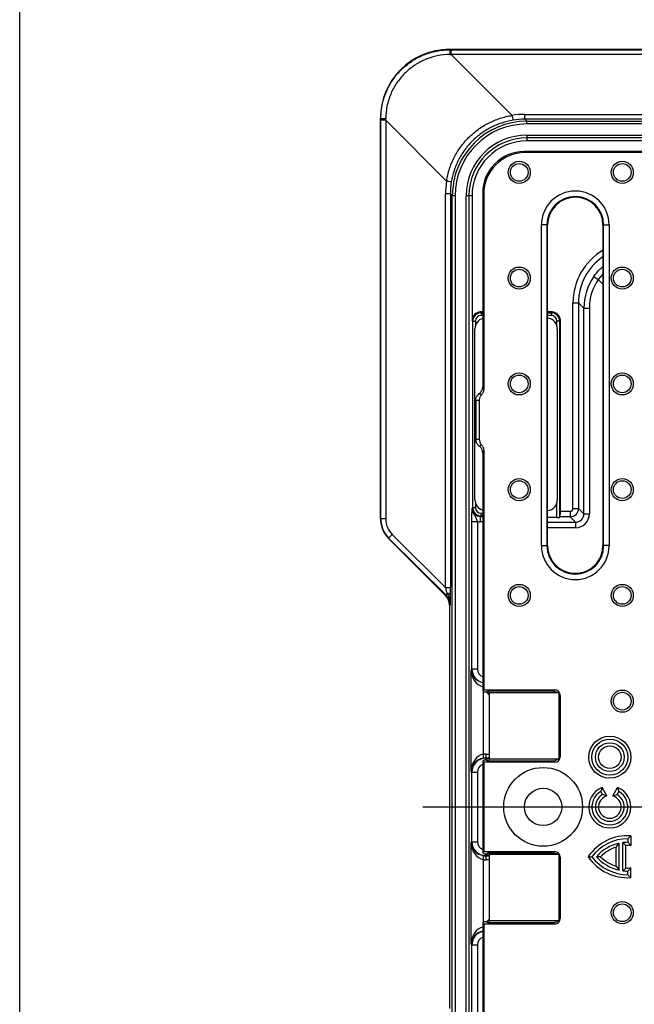
# Model space of a CAD drawing. Units: millimetres. Extents: x 5365 to 14465, y 14032 to 16805.
# Drawn here: x 10165 to 10388, y 16031 to 16388 of the extents above; entities that cross this region are included whole.
import ezdxf

# ---------------------------------------------------------------- set-up
doc = ezdxf.new("R2010")
doc.units = ezdxf.units.MM
doc.header["$LTSCALE"] = 10
doc.layers.add('kote', color=152, linetype='Continuous', lineweight=0)
doc.layers.add('SICHTBAR', color=7, linetype='Continuous', lineweight=25)
doc.styles.get("Standard").update_dxf_attribs({"font": 'trebuc.ttf'})
doc.dimstyles.new('VARIABEL-ST', dxfattribs={"dimscale": 40, "dimtxt": 5, "dimasz": 2, "dimexe": 1, "dimexo": 1, "dimgap": 0.6, "dimtad": 1, "dimdsep": 46, "dimtxsty": 'Standard', "dimcen": 0, "dimclrd": 256, "dimclre": 256, "dimclrt": 256, "dimadec": 0, "dimazin": 0, "dimtp": 0.1, "dimtm": 0.1, "dimtfac": 0.71, "dimtmove": 0, "dimatfit": 3, "dimfxl": 0, "dimtzin": 0, "dimarcsym": 0})

# ---------------------------------------------------------------- blocks, each defined once
blk = doc.blocks.new('*D247')
at = {"layer": 'Defpoints', "color": 0, "transparency": 16777216}
for p in [(10348.04, 16353.32), (10935.04, 16353.32), (10348.04, 15852.39)]:
    blk.add_point(p, dxfattribs=at)
at = {"layer": 'kote', "lineweight": -2, "transparency": 16777216}
for p, q in [((10368.04, 16353.32), (10955.04, 16353.32)), ((10935.04, 15892.39), (10935.04, 16313.32)), ((10368.04, 15852.39), (10955.04, 15852.39))]:
    blk.add_line(p, q, dxfattribs=at)
at = {"layer": 'kote', "transparency": 16777216}
for points in [[(10928.37, 16313.32), (10941.7, 16313.32), (10935.04, 16353.32)], [(10928.37, 15892.39), (10941.7, 15892.39), (10935.04, 15852.39)]]:
    blk.add_solid(points, dxfattribs=at)
at = {"layer": 'kote', "transparency": 16777216, "insert": (10907.77, 16102.86), "char_height": 30, "attachment_point": 5, "rotation": 90}
blk.add_mtext('501', dxfattribs=at)

msp = doc.modelspace()

# ---------------------------------------------------------------- linework, layer by layer
msp.add_lwpolyline([(10165.19, 16802.96), (12063.67, 16802.89), (12064.87, 14032.69), (10165.19, 14033.72)], close=True)
at = {"layer": 'SICHTBAR'}
for p, q in [((10320.75, 16376.86), (10818.77, 16376.86)), ((10320.75, 16376.86), (10320.87, 16376.73)), ((10321.39, 16374.97), (10321.39, 16376.73)), ((10321.39, 16376.73), (10818.12, 16376.73)), ((10321.39, 16374.97), (10343.41, 16352.95)), ((10818.12, 16374.97), (10321.39, 16374.97)), ((10348.04, 16351.56), (10348.04, 16353.32)), ((10348.04, 16353.32), (10791.47, 16353.32)), ((10295.76, 16207), (10295.76, 16351.86)), ((10295.88, 16351.74), (10295.76, 16351.86)), ((10297.64, 16351.22), (10295.88, 16351.22)), ((10295.88, 16207.05), (10295.88, 16351.22)), ((10319.66, 16329.2), (10297.64, 16351.22)), ((10297.64, 16351.22), (10297.64, 16207.05)), ((10348.04, 16351.56), (10348.74, 16350.86)), ((10791.47, 16351.56), (10348.04, 16351.56)), ((10348.74, 16349.86), (10348.74, 16350.86)), ((10348.74, 16350.86), (10790.77, 16350.86)), ((10790.77, 16349.86), (10348.74, 16349.86)), ((10348.76, 16345.82), (10790.76, 16345.82)), ((10348.76, 16345.82), (10348.76, 16344.82)), ((10790.76, 16344.82), (10348.76, 16344.82)), ((10348.76, 16344.82), (10348.76, 16343.72)), ((10393.76, 16343.72), (10348.76, 16343.72)), ((10417.83, 16339.86), (10347.74, 16339.86)), ((10347.74, 16339.86), (10348.1, 16339.49)), ((10418.67, 16339.49), (10348.1, 16339.49)), ((10321.05, 16324.57), (10319.29, 16324.57)), ((10319.29, 16182.19), (10319.29, 16324.57)), ((10321.75, 16323.87), (10321.05, 16324.57)), ((10321.05, 16324.57), (10321.05, 16182.19)), ((10321.75, 15881.84), (10321.75, 16323.87)), ((10322.75, 16323.87), (10321.75, 16323.87)), ((10322.75, 16323.87), (10322.75, 15881.84)), ((10326.79, 15881.86), (10326.79, 16323.86)), ((10327.79, 16323.86), (10326.79, 16323.86)), ((10327.79, 16323.86), (10327.79, 15881.86)), ((10328.89, 16323.86), (10327.79, 16323.86)), ((10328.89, 16323.86), (10328.89, 16278.86)), ((10332.76, 16324.88), (10332.76, 16254.78)), ((10333.13, 16324.51), (10332.76, 16324.88)), ((10333.13, 16324.51), (10333.13, 16253.94)), ((10353.99, 16197.36), (10353.99, 16313.36)), ((10355.99, 16313.36), (10353.99, 16313.36)), ((10355.99, 16313.36), (10355.99, 16197.36)), ((10355.99, 16313.36), (10356.26, 16313.36)), ((10356.26, 16197.36), (10356.26, 16313.36)), ((10376.26, 16313.36), (10376.26, 16197.36)), ((10376.53, 16313.36), (10376.26, 16313.36)), ((10376.53, 16197.36), (10376.53, 16313.36)), ((10376.53, 16313.36), (10378.52, 16313.36)), ((10378.52, 16313.36), (10378.52, 16197.36)), ((10376.26, 16295.52), (10374.6, 16293.56)), ((10376.26, 16291.9), (10374.6, 16293.56)), ((10365.43, 16210.79), (10365.43, 16285.2)), ((10365.43, 16285.2), (10367.43, 16285.2)), ((10367.43, 16285.2), (10367.43, 16210.79)), ((10369.38, 16283.25), (10367.43, 16285.2)), ((10332.76, 16281.86), (10331.89, 16281.86)), ((10331.89, 16281.86), (10332.15, 16281.59)), ((10332.15, 16281.59), (10332.76, 16281.59)), ((10332.15, 16281.59), (10332.15, 16280.59)), ((10357.86, 16281.86), (10356.26, 16281.86)), ((10356.26, 16281.59), (10357.6, 16281.59)), ((10357.6, 16281.59), (10357.86, 16281.86)), ((10357.6, 16281.59), (10357.6, 16280.59)), ((10369.38, 16208.84), (10369.38, 16283.25)), ((10369.38, 16283.25), (10371.36, 16283.25)), ((10371.36, 16283.25), (10371.36, 16208.84)), ((10329.16, 16278.6), (10328.89, 16278.86)), ((10329.16, 16211.12), (10329.16, 16278.6)), ((10329.16, 16278.6), (10330.16, 16278.6)), ((10330.16, 16278.6), (10330.16, 16276.98)), ((10332.76, 16280.59), (10332.15, 16280.59)), ((10357.6, 16280.59), (10356.26, 16280.59)), ((10360.6, 16278.6), (10359.6, 16278.6)), ((10359.6, 16276.87), (10359.6, 16278.6)), ((10360.86, 16278.86), (10360.6, 16278.6)), ((10360.6, 16278.6), (10360.6, 16207.59)), ((10360.86, 16209.79), (10360.86, 16278.86)), ((10329.96, 16213.97), (10329.96, 16275.74)), ((10359.76, 16275.74), (10359.76, 16213.97)), ((10330.26, 16249.92), (10330.26, 16235.8)), ((10331.49, 16249.83), (10331.49, 16235.88)), ((10333.13, 16231.77), (10333.13, 16145.21)), ((10332.76, 16230.93), (10332.76, 16165.02)), ((10328.96, 16210.92), (10329.16, 16211.12)), ((10329.16, 16211.12), (10330.16, 16211.12)), ((10330.16, 16212.73), (10330.16, 16211.12)), ((10359.6, 16207.56), (10359.6, 16212.84)), ((10365.43, 16210.79), (10367.43, 16210.79)), ((10367.43, 16210.79), (10369.38, 16208.84)), ((10295.76, 16207), (10295.88, 16207.05)), ((10297.64, 16207.05), (10295.88, 16207.05)), ((10332.15, 16208.12), (10331.96, 16207.92)), ((10331.96, 16205.92), (10331.96, 16207.92)), ((10331.96, 16207.92), (10332.76, 16207.92)), ((10332.15, 16208.12), (10332.15, 16209.12)), ((10332.15, 16209.12), (10332.76, 16209.12)), ((10332.76, 16208.12), (10332.15, 16208.12)), ((10359.6, 16207.56), (10356.26, 16207.56)), ((10360.6, 16207.59), (10360.79, 16207.79)), ((10364.43, 16207.79), (10360.79, 16207.79)), ((10360.86, 16209.79), (10364.43, 16209.79)), ((10364.43, 16209.79), (10364.43, 16207.79)), ((10366.38, 16205.84), (10364.43, 16207.79)), ((10369.38, 16208.84), (10371.36, 16208.84)), ((10328.83, 16152.75), (10328.83, 16206.06)), ((10328.83, 16206.06), (10330.82, 16206.06)), ((10330.82, 16206.06), (10330.82, 16152.75)), ((10332.76, 16205.92), (10331.96, 16205.92)), ((10356.26, 16205.84), (10366.38, 16205.84)), ((10366.36, 16203.84), (10356.26, 16203.84)), ((10298.82, 16199.98), (10298.69, 16199.93)), ((10319.29, 16179.32), (10298.69, 16199.93)), ((10319.49, 16179.4), (10298.82, 16199.98)), ((10299.99, 16201.4), (10319.29, 16182.19)), ((10353.99, 16197.36), (10355.99, 16197.36)), ((10355.99, 16197.36), (10356.26, 16197.36)), ((10376.53, 16197.36), (10376.26, 16197.36)), ((10378.52, 16197.36), (10376.53, 16197.36)), ((10319.29, 16182.19), (10321.05, 16182.19)), ((10319.29, 16179.32), (10319.49, 16179.4)), ((10320.96, 16175.87), (10320.76, 16175.79)), ((10320.76, 16175.79), (10320.76, 16029.93)), ((10332.76, 16165.02), (10332.76, 16144.84)), ((10328.57, 16152.38), (10328.83, 16152.75)), ((10328.57, 16115.84), (10328.57, 16152.38)), ((10328.83, 16152.75), (10330.82, 16152.75)), ((10332.76, 16144.84), (10333.13, 16145.21)), ((10333.24, 16144.36), (10332.76, 16144.84)), ((10332.94, 16144.66), (10332.94, 16121.93)), ((10333.13, 16145.21), (10358.8, 16145.21)), ((10334.18, 16144.36), (10333.24, 16144.36)), ((10334.18, 16144.36), (10334.61, 16144.67)), ((10335.26, 16143.28), (10334.18, 16144.36)), ((10358.26, 16144.67), (10334.61, 16144.67)), ((10334.61, 16144.67), (10335.26, 16144.02)), ((10335.26, 16120.11), (10335.26, 16144.11)), ((10360.26, 16144.11), (10335.26, 16144.11)), ((10358.26, 16144.67), (10358.8, 16145.21)), ((10360.26, 16144.11), (10360.26, 16120.11)), ((10360.8, 16143.21), (10360.26, 16142.67)), ((10360.8, 16143.21), (10360.8, 16121)), ((10333.98, 16122), (10335.26, 16121.99)), ((10334.18, 16119.86), (10335.26, 16120.93)), ((10360.26, 16121.54), (10360.8, 16121)), ((10333.24, 16119.86), (10332.76, 16119.37)), ((10332.76, 16119.37), (10332.76, 16086.34)), ((10333.13, 16119), (10332.76, 16119.37)), ((10358.8, 16119), (10333.13, 16119)), ((10333.13, 16119), (10333.13, 16086.71)), ((10333.24, 16119.86), (10334.18, 16119.86)), ((10333.79, 16120.5), (10333.82, 16120.46)), ((10334.82, 16120.5), (10333.79, 16120.5)), ((10333.82, 16120.46), (10334.78, 16120.46)), ((10333.82, 16120.46), (10333.82, 16119.86)), ((10334.18, 16119.86), (10334.61, 16119.54)), ((10335.26, 16120.19), (10334.61, 16119.54)), ((10334.61, 16119.54), (10358.26, 16119.54)), ((10360.26, 16120.11), (10335.26, 16120.11)), ((10358.8, 16119), (10358.26, 16119.54)), ((10328.83, 16115.46), (10328.57, 16115.84)), ((10328.83, 16090.25), (10328.83, 16115.46)), ((10328.83, 16115.46), (10330.82, 16115.46)), ((10330.82, 16115.46), (10330.82, 16090.25)), ((10375.95, 16109.92), (10375.51, 16108.49)), ((10376.16, 16107.36), (10375.51, 16108.49)), ((10377.73, 16106.83), (10375.95, 16109.92)), ((10377.73, 16106.83), (10376.16, 16107.36)), ((10379.79, 16106.83), (10381.57, 16109.92)), ((10379.79, 16106.83), (10381.36, 16107.36)), ((10381.36, 16107.36), (10382.01, 16108.49)), ((10381.57, 16109.92), (10382.01, 16108.49)), ((10828.45, 16102.79), (10311.07, 16102.79)), ((10386.36, 16092.42), (10385.26, 16091.36)), ((10386.36, 16092.42), (10386.36, 16088.92)), ((10328.57, 16089.88), (10328.83, 16090.25)), ((10328.57, 16053.34), (10328.57, 16089.88)), ((10328.83, 16090.25), (10330.82, 16090.25)), ((10381.04, 16088.3), (10382.14, 16089.73)), ((10382.14, 16079.99), (10382.14, 16089.73)), ((10384.54, 16088.94), (10383.44, 16089.95)), ((10383.44, 16079.77), (10383.44, 16089.95)), ((10384.54, 16080.77), (10384.54, 16088.94)), ((10385.26, 16091.36), (10385.26, 16090.06)), ((10386.36, 16088.92), (10385.26, 16090.06)), ((10332.76, 16086.34), (10333.13, 16086.71)), ((10333.24, 16085.86), (10332.76, 16086.34)), ((10333.13, 16086.71), (10358.8, 16086.71)), ((10333.24, 16085.86), (10334.18, 16085.86)), ((10333.82, 16085.26), (10333.79, 16085.21)), ((10333.79, 16085.21), (10334.82, 16085.22)), ((10333.82, 16085.26), (10333.82, 16085.86)), ((10334.78, 16085.26), (10333.82, 16085.26)), ((10334.18, 16085.86), (10334.61, 16086.17)), ((10334.18, 16085.86), (10335.26, 16084.78)), ((10358.26, 16086.17), (10334.61, 16086.17)), ((10334.61, 16086.17), (10335.26, 16085.52)), ((10335.26, 16061.61), (10335.26, 16085.61)), ((10360.26, 16085.61), (10335.26, 16085.61)), ((10358.26, 16086.17), (10358.8, 16086.71)), ((10360.26, 16085.61), (10360.26, 16061.61)), ((10381.04, 16081.41), (10381.04, 16088.3)), ((10332.94, 16083.79), (10332.94, 16061.06)), ((10335.26, 16083.72), (10333.98, 16083.71)), ((10360.8, 16084.71), (10360.26, 16084.17)), ((10360.8, 16084.71), (10360.8, 16062.5)), ((10370.91, 16084.86), (10372.26, 16084.86)), ((10375.42, 16084.86), (10373.93, 16084.86)), ((10381.04, 16081.41), (10382.14, 16079.99)), ((10384.54, 16080.77), (10383.44, 16079.77)), ((10386.36, 16080.8), (10385.26, 16079.66)), ((10385.26, 16078.36), (10385.26, 16079.66)), ((10386.36, 16077.29), (10385.26, 16078.36)), ((10386.36, 16077.29), (10386.36, 16080.8)), ((10333.24, 16061.36), (10332.76, 16060.87)), ((10333.13, 16060.5), (10332.76, 16060.87)), ((10332.76, 16060.87), (10332.76, 16040.69)), ((10333.13, 16060.5), (10333.13, 15973.94)), ((10358.8, 16060.5), (10333.13, 16060.5)), ((10334.18, 16061.36), (10333.24, 16061.36)), ((10335.26, 16062.43), (10334.18, 16061.36)), ((10334.18, 16061.36), (10334.61, 16061.04)), ((10335.26, 16061.69), (10334.61, 16061.04)), ((10334.61, 16061.04), (10358.26, 16061.04)), ((10360.26, 16061.61), (10335.26, 16061.61)), ((10358.8, 16060.5), (10358.26, 16061.04)), ((10360.26, 16063.04), (10360.8, 16062.5)), ((10328.83, 16052.96), (10328.57, 16053.34)), ((10328.83, 15999.66), (10328.83, 16052.96)), ((10328.83, 16052.96), (10330.82, 16052.96)), ((10330.82, 16052.96), (10330.82, 15999.66)), ((10332.76, 16040.69), (10332.76, 15974.78))]:
    msp.add_line(p, q, dxfattribs=at)
at = {"layer": 'SICHTBAR', "flags": 128}
for points in [[(10332.76, 16254.78), (10332.95, 16254.35), (10333.13, 16253.94)], [(10333.13, 16231.77), (10332.95, 16231.36), (10332.76, 16230.93)]]:
    msp.add_lwpolyline(points, dxfattribs=at)
at = {"layer": 'SICHTBAR'}
for centre, radius in [((10345.96, 16332.36), 4), ((10345.96, 16332.36), 3.2), ((10383.26, 16332.36), 4), ((10383.26, 16332.36), 3.2), ((10345.96, 16294.11), 4), ((10345.96, 16294.11), 3.2), ((10383.26, 16294.11), 4), ((10383.26, 16294.11), 3.2), ((10345.96, 16255.86), 4), ((10383.26, 16255.86), 4), ((10345.96, 16255.86), 3.2), ((10383.26, 16255.86), 3.2), ((10345.96, 16217.61), 4), ((10345.96, 16217.61), 3.2), ((10383.26, 16217.61), 4), ((10383.26, 16217.61), 3.2), ((10345.96, 16179.36), 4), ((10345.96, 16179.36), 3.2), ((10383.26, 16179.36), 4), ((10383.26, 16179.36), 3.2), ((10383.26, 16141.11), 4), ((10383.26, 16141.11), 3.2), ((10378.76, 16120.86), 7.6), ((10378.76, 16120.86), 6.5), ((10378.76, 16120.86), 5.2), ((10378.76, 16120.86), 4.1), ((10354.63, 16102.86), 14.25), ((10354.63, 16102.86), 6.75), ((10383.26, 16064.61), 4), ((10383.26, 16064.61), 3.2)]:
    msp.add_circle(centre, radius, dxfattribs=at)
for centre, radius, start, end in [((10659.62, 16375.34), 338.75, 179.7653, 180.0637), ((10366.94, 16356.38), 23.78, 188.2949, 192.5494), ((10297.27, 16012.99), 338.75, 89.9363, 90.2347), ((10348.76, 16323.86), 21.97, 90, 180), ((10348.76, 16323.86), 20.97, 90, 180), ((10348.76, 16323.86), 19.87, 90, 180), ((10316.23, 16305.68), 23.78, 77.4506, 81.7051), ((10366.26, 16313.36), 12.26, 0, 180), ((10366.26, 16313.36), 10.27, 0, 180), ((10366.26, 16313.36), 10, 0, 180), ((10436.27, 16382.54), 108.26, 234.2288, 235.2784), ((10427.14, 16204.3), 60.78, 178.5472, 180.4314), ((10303.77, 16197.06), 5.75, 131.0389, 149.4387), ((10366.26, 16197.36), 12.26, 180, 0), ((10366.26, 16197.36), 10.27, 180, 0), ((10366.26, 16197.36), 10, 180, 249.5575), ((10366.26, 16197.36), 10, 287.2654, 0), ((10366.26, 16197.36), 10, 249.5575, 287.2654), ((10321.29, 16178.61), 1.97, 132.2438, 156.4023), ((10319.92, 16178.87), 1.2, 22.2468, 87.7945), ((10329.55, 16121.07), 3.5, 349.6911, 14.1027), ((10330.48, 16121.68), 3.51, 340.406, 5.2342), ((10378.76, 16102.86), 7.6, 111.6977, 68.3023), ((10378.76, 16102.86), 6.5, 120, 60), ((10378.76, 16102.86), 5.2, 120, 60), ((10378.76, 16102.86), 4.1, 104.4931, 75.5069), ((10385.26, 16075.11), 17.35, 86.3744, 145.8018), ((10385.26, 16075.11), 16.25, 90, 143.1301), ((10385.26, 16075.11), 14.95, 102.0459, 139.2943), ((10385.26, 16075.11), 14.95, 90, 96.9925), ((10385.26, 16075.11), 13.85, 85.4582, 92.9918), ((10329.55, 16084.64), 3.5, 345.8973, 10.3089), ((10385.26, 16075.11), 13.85, 107.7225, 135.266), ((10330.48, 16084.03), 3.51, 354.7658, 19.594), ((10385.26, 16094.61), 17.35, 214.1982, 273.6256), ((10385.26, 16094.61), 16.25, 216.8699, 270), ((10385.26, 16094.61), 14.95, 220.7057, 257.9541), ((10385.26, 16094.61), 13.85, 224.734, 252.2775), ((10385.26, 16094.61), 14.95, 263.0075, 270), ((10385.26, 16094.61), 13.85, 267.0082, 274.5418)]:
    msp.add_arc(centre, radius, start, end, dxfattribs=at)
for centre, major_axis, ratio, start_param, end_param in [((10320.77, 16351.85), (-17.69, 17.69), 0.999315, 5.49813, 7.068241), ((10292.64, 16381.97), (280.5, -0.54), 0.018576, 4.813237, 4.815093), ((10292.64, 16379.97), (281.91, 0.88), 0.018152, 4.812629, 4.814484), ((10348.15, 16324.22), (-12.48, 26.32), 0.995069, 5.842445, 6.002837), ((10290.64, 16379.97), (-0.54, 280.5), 0.018576, 4.609685, 4.611541), ((10292.64, 16379.97), (0.88, 281.91), 0.018152, 4.610294, 4.612149), ((10348.76, 16323.85), (19.1, -19.1), 0.999366, 2.356537, 3.926648), ((10348.76, 16323.85), (-18.4, 18.4), 0.999315, 5.49813, 7.068241), ((10348.15, 16324.46), (-11.7, 24.48), 0.994667, 5.8395, 5.999892), ((10347.78, 16324.84), (-10.64, 10.64), 0.997265, 5.499157, 7.067214), ((10348.15, 16324.47), (-10.64, 10.64), 0.997265, 5.499157, 7.067214), ((10348.39, 16324.46), (26.32, -12.48), 0.995069, 3.421941, 3.582333), ((10348.15, 16324.46), (24.48, -11.7), 0.994667, 3.424886, 3.585278), ((10387.44, 16285.17), (15.58, -15.58), 0.998783, 2.888406, 3.926382), ((10387.44, 16285.17), (14.16, -14.16), 0.99854, 2.948273, 3.926382), ((10389.39, 16283.22), (15.62, -12.53), 0.998715, 3.206954, 3.816573), ((10389.37, 16283.22), (13.96, -11.41), 0.998441, 3.216375, 3.825994), ((10331.89, 16278.85), (2.12, -2.12), 0.998783, 2.356803, 3.926382), ((10332.16, 16278.59), (2.12, -2.12), 0.999593, 2.356803, 3.926382), ((10357.59, 16278.59), (2.12, 2.12), 0.999593, 5.498396, 7.067974), ((10357.86, 16278.85), (-2.12, -2.12), 0.998783, 2.356803, 3.926382), ((10333.97, 16275.72), (-2.84, 2.84), 0.995146, 5.801835, 7.06615), ((10332.16, 16278.59), (1.42, -1.42), 0.998783, 2.356803, 3.926382), ((10355.75, 16275.72), (2.84, 2.84), 0.995146, 5.50022, 6.94354), ((10357.59, 16278.59), (-1.42, -1.42), 0.998783, 2.356803, 3.926382), ((10333.97, 16213.99), (-2.84, -2.84), 0.995146, 5.50022, 6.764536), ((10355.75, 16213.99), (2.84, -2.84), 0.995146, 5.622831, 7.06615), ((10331.96, 16210.93), (2.13, 2.13), 0.997165, 2.356803, 3.926382), ((10332.16, 16211.12), (2.12, 2.12), 0.999593, 2.356803, 3.926382), ((10332.16, 16211.12), (1.42, 1.42), 0.998783, 2.356803, 3.926382), ((10364.43, 16210.79), (-0.708, 0.708), 0.998783, 2.356803, 3.926382), ((10364.43, 16210.79), (2.12, 2.12), 0.999595, 3.9276, 5.497178), ((10305.76, 16207), (-9.24, -3.83), 0.999599, 5.890628, 6.675742), ((10305.91, 16207.06), (9.8, 2.11), 0.997063, 2.92992, 3.715034), ((10305.67, 16207.06), (7.84, 1.73), 0.996238, 2.925287, 3.710401), ((10359.6, 16207.59), (1, 0), 0.034921, 4.712389, 6.248279), ((10360.79, 16209.79), (0, 2), 0.034921, 3.176499, 4.712389), ((10366.35, 16208.84), (3.88, -3.17), 0.998441, 5.398008, 6.967586), ((10366.37, 16208.84), (2.28, -1.96), 0.99661, 5.421734, 6.991312), ((10331.96, 16210.93), (3.54, 3.54), 0.998783, 3.697659, 3.926382), ((10318.95, 16182.76), (-1.43, 4.24), 0.031706, 4.013314, 4.564952), ((10320.95, 16182.76), (-0.01, 5.65), 0.018618, 4.058275, 4.609913), ((10315.76, 16175.78), (4.62, 1.91), 0.999599, 5.890628, 6.675742), ((10315.94, 16175.86), (4.9, 1.11), 0.994592, 6.061919, 6.847034), ((10333.57, 16152.38), (-0.5, 6.15), 0.808207, 1.504678, 2.877221), ((10333.57, 16152.38), (4.82, -1.44), 0.921328, 3.453997, 4.816692), ((10333.83, 16152.76), (2.77, 4.16), 0.999602, 2.159478, 3.514286), ((10333.83, 16152.76), (1.67, 2.5), 0.998023, 2.159478, 3.366476), ((10358.26, 16142.67), (-1.42, -1.42), 0.997265, 3.155984, 3.925621), ((10358.79, 16143.21), (-1.42, -1.42), 0.997265, 2.357564, 3.925621), ((10333.57, 16115.84), (0.5, 6.15), 0.808207, 0.227159, 1.636915), ((10333.99, 16115.49), (5.47, -3.61), 0.990798, 2.151321, 2.310535), ((10358.79, 16121.01), (-1.42, 1.42), 0.997265, 2.357564, 3.925621), ((10333.57, 16115.84), (4.82, 1.44), 0.921328, 1.419433, 2.829188), ((10333.83, 16115.45), (-2.77, 4.16), 0.999602, 5.69633, 7.2653), ((10333.83, 16115.45), (-1.67, 2.5), 0.998023, 6.058302, 7.2653), ((10333.8, 16115.49), (4.17, -2.86), 0.987657, 2.167939, 2.327154), ((10358.26, 16121.54), (-1.42, 1.42), 0.997265, 2.357564, 3.127201), ((10333.57, 16089.88), (-0.5, 6.15), 0.808207, 1.504678, 2.914433), ((10333.57, 16089.88), (4.82, -1.44), 0.921328, 3.453997, 4.863752), ((10333.83, 16090.26), (2.77, 4.16), 0.999602, 2.159478, 3.728448), ((10333.83, 16090.26), (1.67, 2.5), 0.998023, 2.159478, 3.366476), ((10333.8, 16090.22), (4.17, 2.86), 0.987657, 3.956031, 4.115246), ((10358.26, 16084.17), (-1.42, -1.42), 0.997265, 3.155984, 3.925621), ((10358.79, 16084.71), (-1.42, -1.42), 0.997265, 2.357564, 3.925621), ((10333.99, 16090.22), (5.47, 3.61), 0.990798, 3.97265, 4.131865), ((10358.26, 16063.04), (-1.42, 1.42), 0.997265, 2.357564, 3.127201), ((10358.79, 16062.51), (-1.42, 1.42), 0.997265, 2.357564, 3.925621), ((10333.57, 16053.34), (0.5, 6.15), 0.808207, 0.264372, 1.636915), ((10333.57, 16053.34), (4.82, 1.44), 0.921328, 1.466493, 2.829188), ((10333.83, 16052.95), (-2.77, 4.16), 0.999602, 5.910492, 7.2653), ((10333.83, 16052.95), (-1.67, 2.5), 0.998023, 6.058302, 7.2653)]:
    msp.add_ellipse(centre, major_axis=major_axis, ratio=ratio, start_param=start_param, end_param=end_param, dxfattribs=at)
for points, knots in [([(10295.88, 16351.74), (10295.88, 16353.39), (10296.05, 16355.01), (10296.52, 16357.41), (10296.72, 16358.2), (10297.19, 16359.77), (10297.47, 16360.55), (10298.41, 16362.81), (10299.18, 16364.25), (10300.31, 16365.95), (10300.55, 16366.28), (10301.04, 16366.94), (10301.29, 16367.27), (10302.07, 16368.22), (10302.62, 16368.83), (10304.35, 16370.56), (10305.61, 16371.59), (10307.31, 16372.73), (10307.66, 16372.95), (10308.37, 16373.38), (10308.72, 16373.58), (10309.8, 16374.16), (10310.54, 16374.51), (10312.04, 16375.13), (10312.81, 16375.41), (10313.98, 16375.76), (10314.38, 16375.87), (10315.17, 16376.07), (10315.57, 16376.17), (10317.59, 16376.57), (10319.22, 16376.73), (10320.87, 16376.73)], [0, 0, 0, 0, 0.125, 0.125, 0.1875, 0.1875, 0.25, 0.25, 0.375, 0.375, 0.40625, 0.40625, 0.4375, 0.4375, 0.5, 0.5, 0.625, 0.625, 0.65625, 0.65625, 0.6875, 0.6875, 0.75, 0.75, 0.8125, 0.8125, 0.84375, 0.84375, 0.875, 0.875, 1, 1, 1, 1]), ([(10320.87, 16374.97), (10319.34, 16374.96), (10317.83, 16374.8), (10315.58, 16374.34), (10314.84, 16374.15), (10313.4, 16373.7), (10312.69, 16373.44), (10311.3, 16372.86), (10310.61, 16372.53), (10309.61, 16371.99), (10309.28, 16371.8), (10308.63, 16371.41), (10308.31, 16371.2), (10306.73, 16370.14), (10305.56, 16369.18), (10303.96, 16367.57), (10303.45, 16367.01), (10302.48, 16365.83), (10302.02, 16365.22), (10300.76, 16363.33), (10300.04, 16362.01), (10299.16, 16359.9), (10298.9, 16359.18), (10298.45, 16357.73), (10298.27, 16357), (10297.81, 16354.78), (10297.66, 16353.27), (10297.65, 16351.74)], [0, 0, 0, 0, 0.125, 0.125, 0.1875, 0.1875, 0.25, 0.25, 0.3125, 0.3125, 0.34375, 0.34375, 0.375, 0.375, 0.5, 0.5, 0.5625, 0.5625, 0.625, 0.625, 0.75, 0.75, 0.8125, 0.8125, 0.875, 0.875, 1, 1, 1, 1]), ([(10319.66, 16329.2), (10319.9, 16330.69), (10320.25, 16332.15), (10321.16, 16334.98), (10321.73, 16336.36), (10322.75, 16338.37), (10323.12, 16339.03), (10323.9, 16340.3), (10324.32, 16340.93), (10325.63, 16342.73), (10326.59, 16343.87), (10328.18, 16345.46), (10328.74, 16345.97), (10329.88, 16346.95), (10330.47, 16347.41), (10332.28, 16348.72), (10333.54, 16349.5), (10335.54, 16350.52), (10336.22, 16350.84), (10337.62, 16351.41), (10338.32, 16351.67), (10340.46, 16352.37), (10341.92, 16352.72), (10343.41, 16352.95)], [0, 0, 0, 0, 0.125, 0.125, 0.25, 0.25, 0.3125, 0.3125, 0.375, 0.375, 0.5, 0.5, 0.5625, 0.5625, 0.625, 0.625, 0.75, 0.75, 0.8125, 0.8125, 0.875, 0.875, 1, 1, 1, 1]), ([(10343.73, 16351.21), (10342.33, 16350.99), (10340.96, 16350.65), (10338.96, 16349.99), (10338.3, 16349.75), (10336.99, 16349.2), (10336.35, 16348.9), (10334.48, 16347.94), (10333.29, 16347.21), (10331.59, 16345.97), (10331.04, 16345.53), (10329.97, 16344.62), (10329.44, 16344.13), (10327.95, 16342.64), (10327.05, 16341.57), (10325.81, 16339.88), (10325.42, 16339.3), (10324.68, 16338.1), (10324.34, 16337.48), (10323.37, 16335.59), (10322.83, 16334.3), (10321.96, 16331.65), (10321.63, 16330.28), (10321.4, 16328.88)], [0, 0, 0, 0, 0.125, 0.125, 0.1875, 0.1875, 0.25, 0.25, 0.375, 0.375, 0.4375, 0.4375, 0.5, 0.5, 0.625, 0.625, 0.6875, 0.6875, 0.75, 0.75, 0.875, 0.875, 1, 1, 1, 1]), ([(10372.98, 16294.7), (10373.67, 16295.63), (10374.63, 16296.94), (10375.9, 16297.95), (10376.26, 16298.24)], [0, 0, 0, 0, 0.712361, 1, 1, 1, 1]), ([(10331.51, 16252.33), (10331.76, 16252.56), (10332.26, 16253), (10332.68, 16253.89), (10332.73, 16254.5), (10332.76, 16254.78)], [0, 0, 0, 0, 0.353085, 0.706097, 1, 1, 1, 1]), ([(10333.13, 16253.94), (10333.09, 16253.55), (10333.01, 16252.79), (10332.54, 16252.18), (10332.31, 16251.87)], [0, 0, 0, 0, 0.501665, 1, 1, 1, 1]), ([(10330.26, 16249.92), (10330.29, 16250.25), (10330.36, 16250.91), (10330.83, 16251.76), (10331.29, 16252.15), (10331.51, 16252.33)], [0, 0, 0, 0, 0.353129, 0.706227, 1, 1, 1, 1]), ([(10331.49, 16249.83), (10331.15, 16249.83), (10330.73, 16249.83), (10330.32, 16249.91), (10330.26, 16249.92)], [0, 0, 0, 0, 0.844181, 1, 1, 1, 1]), ([(10332.31, 16251.87), (10332.31, 16251.87), (10332.07, 16251.62), (10331.69, 16251.04), (10331.5, 16250.3), (10331.49, 16249.9), (10331.49, 16249.83)], [0, 0, 0, 0, 0.001307, 0.458064, 0.907749, 1, 1, 1, 1]), ([(10332.31, 16251.87), (10332.08, 16251.99), (10331.81, 16252.13), (10331.55, 16252.31), (10331.51, 16252.33)], [0, 0, 0, 0, 0.849797, 1, 1, 1, 1]), ([(10330.26, 16235.8), (10330.61, 16235.85), (10331.02, 16235.9), (10331.43, 16235.89), (10331.49, 16235.88)], [0, 0, 0, 0, 0.8441441, 1, 1, 1, 1]), ([(10331.51, 16233.38), (10331.33, 16233.53), (10330.89, 16233.89), (10330.38, 16234.71), (10330.3, 16235.42), (10330.26, 16235.8)], [0, 0, 0, 0, 0.244399, 0.604585, 1, 1, 1, 1]), ([(10331.49, 16235.88), (10331.53, 16235.55), (10331.59, 16234.89), (10331.97, 16234.21), (10332.25, 16233.9), (10332.31, 16233.84)], [0, 0, 0, 0, 0.442405, 0.885422, 1, 1, 1, 1]), ([(10331.51, 16233.38), (10331.73, 16233.52), (10332, 16233.69), (10332.27, 16233.82), (10332.31, 16233.84)], [0, 0, 0, 0, 0.849793, 1, 1, 1, 1]), ([(10332.76, 16230.93), (10332.72, 16231.27), (10332.66, 16231.95), (10332.18, 16232.81), (10331.71, 16233.2), (10331.51, 16233.38)], [0, 0, 0, 0, 0.3570516, 0.7141919, 1, 1, 1, 1]), ([(10332.31, 16233.84), (10332.54, 16233.54), (10332.97, 16232.96), (10333.12, 16232.2), (10333.12, 16231.82), (10333.13, 16231.77)], [0, 0, 0, 0, 0.49745, 0.941861, 1, 1, 1, 1]), ([(10328.83, 16206.06), (10328.83, 16206.33), (10328.83, 16206.6), (10328.83, 16207.14), (10328.83, 16207.41), (10328.84, 16207.92), (10328.84, 16208.16), (10328.85, 16208.63), (10328.86, 16208.85), (10328.88, 16209.47), (10328.89, 16209.81), (10328.92, 16210.27), (10328.93, 16210.41), (10328.94, 16210.67), (10328.95, 16210.8), (10328.96, 16210.92)], [0, 0, 0, 0, 0.125, 0.125, 0.25, 0.25, 0.375, 0.375, 0.5, 0.5, 0.75, 0.75, 0.875, 0.875, 1, 1, 1, 1]), ([(10330.82, 16206.06), (10330.78, 16206.29), (10330.72, 16206.51), (10330.58, 16206.95), (10330.5, 16207.15), (10330.32, 16207.54), (10330.21, 16207.73), (10329.99, 16208.09), (10329.88, 16208.27), (10329.65, 16208.63), (10329.54, 16208.82), (10329.34, 16209.21), (10329.26, 16209.41), (10329.11, 16209.82), (10329.05, 16210.03), (10329, 16210.36), (10328.98, 16210.47), (10328.96, 16210.7), (10328.96, 16210.81), (10328.96, 16210.92)], [0, 0, 0, 0, 0.125, 0.125, 0.25, 0.25, 0.375, 0.375, 0.5, 0.5, 0.625, 0.625, 0.75, 0.75, 0.875, 0.875, 0.9375, 0.9375, 1, 1, 1, 1]), ([(10319.97, 16180.07), (10320.11, 16179.73), (10320.24, 16179.38), (10320.48, 16178.7), (10320.59, 16178.35), (10320.86, 16177.3), (10320.97, 16176.59), (10320.96, 16175.87)], [0, 0, 0, 0, 0.25, 0.25, 0.5, 0.5, 1, 1, 1, 1]), ([(10321.04, 16179.32), (10321.03, 16178.64), (10321.02, 16178.02), (10320.99, 16176.88), (10320.98, 16176.36), (10320.96, 16175.87)], [0, 0, 0, 0, 0.5, 0.5, 1, 1, 1, 1])]:
    msp.add_open_spline(points, degree=3, knots=knots, dxfattribs=at)

# ---------------------------------------------------------------- dimensions: what is measured, and where the dimension line sits
at = {"layer": 'kote'}
dim = msp.add_linear_dim(base=(10935.04, 16353.32), p1=(10348.04, 15852.39), p2=(10348.04, 16353.32), angle=90, dimstyle='VARIABEL-ST', override={"dimscale": 20, "dimtxt": 1.5, "dimtoh": 1, "dimdec": 0, "dimpost": '<>', "dimclrt": 256, "dimtofl": 0, "dimatfit": 0}, dxfattribs=at)
dim.commit()
dim.dimension.update_dxf_attribs({"geometry": '*D247', "text_midpoint": (10935.04, 16102.86), "dimtype": 160})

doc.saveas('drawing.dxf')
